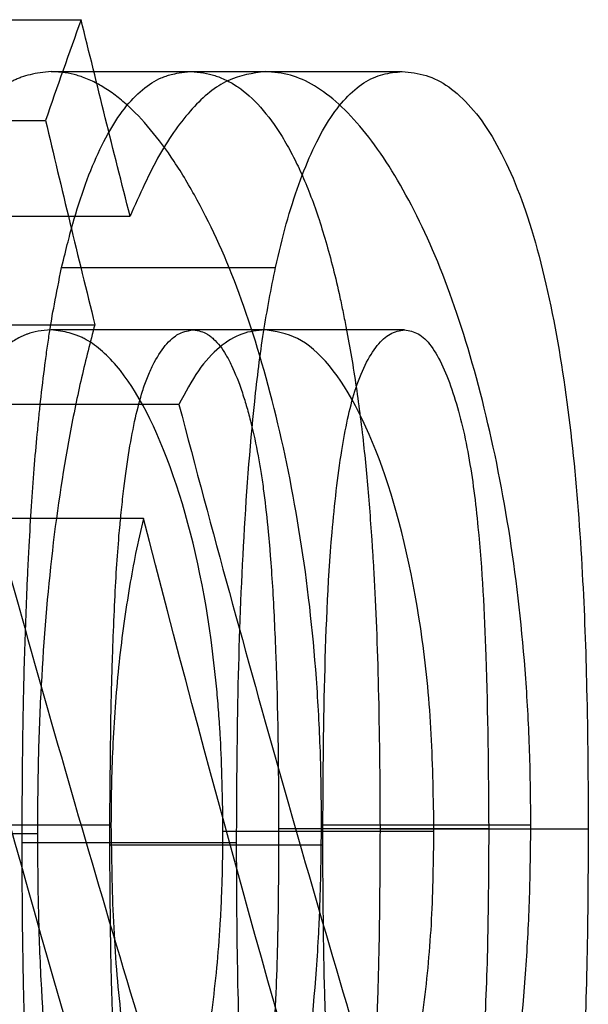
# Model space of a CAD drawing. Units: millimetres. Extents: x 10 to 584, y 10 to 410.
# Drawn here: x 128 to 129, y 191 to 192 of the extents above; entities that cross this region are included whole.
import ezdxf

# ---------------------------------------------------------------- set-up
doc = ezdxf.new("R2010")
doc.units = ezdxf.units.MM
doc.header["$LTSCALE"] = 2

msp = doc.modelspace()

# ---------------------------------------------------------------- linework, layer by layer
at = {"color": 7, "linetype": 'Continuous', "lineweight": 25}
for p, q in [((128.0753, 191.8283), (128.3148, 191.8283)), ((128.2819, 191.7711), (128.5179, 191.7711)), ((128.4357, 191.7711), (128.669, 191.7711)), ((128.0353, 191.7173), (128.2755, 191.7173)), ((128.1301, 191.6117), (128.3687, 191.6117)), ((128.2933, 191.5551), (128.5291, 191.5551)), ((128.0907, 191.4919), (128.3299, 191.4919)), ((128.5176, 191.4861), (128.2816, 191.4861)), ((128.6715, 191.4861), (128.4382, 191.4861)), ((128.4226, 191.4038), (128.185, 191.4038)), ((128.3836, 191.2781), (128.1453, 191.2781)), ((128.0262, 190.9309), (128.2665, 190.9309)), ((128.3477, 190.9401), (128.1088, 190.9401)), ((128.7039, 190.9331), (128.4712, 190.9331)), ((128.7643, 190.936), (128.5326, 190.936)), ((128.5799, 190.9404), (128.8107, 190.9404)), ((128.6444, 190.936), (128.8741, 190.936)), ((128.2497, 190.921), (128.4862, 190.921)), ((128.5813, 190.9178), (128.3464, 190.9178))]:
    msp.add_line(p, q, dxfattribs=at)
for points in [[(128.3148, 191.8283), (128.3015, 191.7913), (128.2884, 191.7543), (128.2755, 191.7173)], [(128.3687, 191.6117), (128.3503, 191.6839), (128.3324, 191.7561), (128.3148, 191.8283)], [(128.2755, 191.7173), (128.2932, 191.6422), (128.3114, 191.567), (128.3299, 191.4919)], [(128.185, 191.4038), (128.2592, 191.1274), (128.3389, 190.8511), (128.4242, 190.5747)], [(128.4226, 191.4038), (128.4955, 191.1274), (128.5739, 190.8511), (128.6577, 190.5747)], [(128.3747, 190.4625), (128.2929, 190.7344), (128.2164, 191.0063), (128.1453, 191.2781)], [(128.6091, 190.4625), (128.5286, 190.7344), (128.4534, 191.0063), (128.3836, 191.2781)]]:
    msp.add_open_spline(points, degree=3, dxfattribs=at)
for points, knots in [([(128.2819, 191.7711), (128.2734, 191.7704), (128.2656, 191.7693), (128.2551, 191.7668), (128.2518, 191.7658), (128.2471, 191.7642), (128.2456, 191.7636), (128.2427, 191.7623), (128.2416, 191.7618), (128.2261, 191.7541), (128.2127, 191.7436), (128.1937, 191.7231), (128.1874, 191.7155), (128.1782, 191.7028), (128.1752, 191.6984), (128.1707, 191.6914), (128.1692, 191.6891), (128.167, 191.6855), (128.1662, 191.6842), (128.1647, 191.6818), (128.1638, 191.6802), (128.1542, 191.6639), (128.1431, 191.6414), (128.1301, 191.6117)], [0, 0, 0, 0, 0.125, 0.125, 0.1875, 0.1875, 0.21875, 0.21875, 0.25, 0.25, 0.5, 0.5, 0.625, 0.625, 0.6875, 0.6875, 0.71875, 0.71875, 0.734375, 0.734375, 0.75, 0.75, 1, 1, 1, 1]), ([(128.5799, 190.9404), (128.5798, 190.9576), (128.5796, 190.973), (128.5793, 190.9932), (128.5792, 190.9995), (128.579, 191.0082), (128.5789, 191.011), (128.5787, 191.0164), (128.5787, 191.018), (128.5776, 191.0483), (128.5762, 191.0745), (128.5702, 191.1558), (128.5644, 191.2071), (128.5486, 191.3067), (128.539, 191.3543), (128.5163, 191.445), (128.5031, 191.4884), (128.4751, 191.5641), (128.4596, 191.5985), (128.4344, 191.6447), (128.426, 191.6589), (128.4088, 191.6848), (128.4004, 191.6962), (128.3824, 191.7178), (128.3734, 191.7272), (128.3598, 191.7393), (128.3552, 191.743), (128.3484, 191.748), (128.3461, 191.7496), (128.3415, 191.7526), (128.3391, 191.7541), (128.3328, 191.7577), (128.3284, 191.76), (128.3213, 191.763), (128.3189, 191.764), (128.3139, 191.7658), (128.3122, 191.7664), (128.3021, 191.7693), (128.2927, 191.7706), (128.2819, 191.7711)], [0, 0, 0, 0, 0.03125, 0.03125, 0.046875, 0.046875, 0.054688, 0.054688, 0.0625, 0.0625, 0.125, 0.125, 0.25, 0.25, 0.375, 0.375, 0.5, 0.5, 0.625, 0.625, 0.6875, 0.6875, 0.75, 0.75, 0.8125, 0.8125, 0.84375, 0.84375, 0.859375, 0.859375, 0.875, 0.875, 0.90625, 0.90625, 0.921875, 0.921875, 0.9375, 0.9375, 1, 1, 1, 1]), ([(128.2933, 191.5551), (128.2959, 191.5659), (128.2983, 191.5753), (128.3013, 191.5873), (128.3023, 191.591), (128.3036, 191.5959), (128.304, 191.5974), (128.3048, 191.6004), (128.305, 191.6011), (128.3097, 191.618), (128.3144, 191.6326), (128.3298, 191.675), (128.3407, 191.6979), (128.3654, 191.7358), (128.3788, 191.7498), (128.3961, 191.7607), (128.3996, 191.7626), (128.4049, 191.7649), (128.4067, 191.7656), (128.4094, 191.7665), (128.4103, 191.7668), (128.4121, 191.7674), (128.4133, 191.7677), (128.4187, 191.7691), (128.4259, 191.7702), (128.4357, 191.7711)], [0, 0, 0, 0, 0.0625, 0.0625, 0.09375, 0.09375, 0.109375, 0.109375, 0.125, 0.125, 0.25, 0.25, 0.5, 0.5, 0.75, 0.75, 0.8125, 0.8125, 0.84375, 0.84375, 0.859375, 0.859375, 0.875, 0.875, 1, 1, 1, 1]), ([(128.5179, 191.7711), (128.504, 191.7692), (128.4761, 191.7655), (128.4369, 191.7329), (128.4005, 191.6827), (128.3793, 191.6354), (128.3687, 191.6117)], [0, 0, 0, 0, 0.249997, 0.499939, 0.749933, 1, 1, 1, 1]), ([(128.4357, 191.7711), (128.4454, 191.7707), (128.4543, 191.7692), (128.4644, 191.766), (128.4663, 191.7653), (128.4701, 191.7638), (128.4725, 191.7627), (128.4792, 191.7595), (128.4835, 191.7569), (128.5044, 191.7428), (128.521, 191.7243), (128.5402, 191.6931), (128.5439, 191.6865), (128.5513, 191.6724), (128.5545, 191.6659), (128.5641, 191.6444), (128.5703, 191.6285), (128.5819, 191.5936), (128.5874, 191.5746), (128.5952, 191.5439), (128.5977, 191.5332), (128.6013, 191.5167), (128.6025, 191.5111), (128.6048, 191.4997), (128.6061, 191.4933), (128.6112, 191.4669), (128.6148, 191.4453), (128.6197, 191.4123), (128.6212, 191.4012), (128.6241, 191.3787), (128.6255, 191.3664), (128.6289, 191.3349), (128.6309, 191.3128), (128.6336, 191.2783), (128.6345, 191.2665), (128.6357, 191.2484), (128.6361, 191.2423), (128.6367, 191.2331), (128.6369, 191.23), (128.6372, 191.2238), (128.6375, 191.2199), (128.6419, 191.1421), (128.6441, 191.0482), (128.6444, 190.936)], [0, 0, 0, 0, 0.0625, 0.0625, 0.078125, 0.078125, 0.09375, 0.09375, 0.125, 0.125, 0.25, 0.25, 0.28125, 0.28125, 0.3125, 0.3125, 0.375, 0.375, 0.4375, 0.4375, 0.46875, 0.46875, 0.484375, 0.484375, 0.5, 0.5, 0.5625, 0.5625, 0.59375, 0.59375, 0.625, 0.625, 0.6875, 0.6875, 0.71875, 0.71875, 0.734375, 0.734375, 0.742188, 0.742188, 0.75, 0.75, 1, 1, 1, 1]), ([(128.8107, 190.9404), (128.8105, 190.9674), (128.81, 191.0215), (128.8041, 191.1286), (128.7897, 191.2589), (128.7608, 191.4027), (128.7229, 191.5302), (128.6768, 191.6334), (128.626, 191.7119), (128.5813, 191.7524), (128.5451, 191.7688), (128.5271, 191.7703), (128.5179, 191.7711)], [0, 0, 0, 0, 0.062566, 0.125126, 0.250087, 0.374647, 0.500014, 0.624969, 0.749942, 0.874887, 0.935577, 1, 1, 1, 1]), ([(128.5291, 191.5551), (128.5329, 191.5714), (128.5407, 191.6038), (128.5591, 191.6621), (128.5867, 191.7218), (128.6196, 191.7568), (128.6475, 191.7691), (128.6618, 191.7704), (128.669, 191.7711)], [0, 0, 0, 0, 0.125197, 0.250335, 0.5, 0.749665, 0.8748, 1, 1, 1, 1]), ([(128.669, 191.7711), (128.6777, 191.7702), (128.6948, 191.7686), (128.7287, 191.7514), (128.7688, 191.7063), (128.8099, 191.6129), (128.8389, 191.4915), (128.8581, 191.3568), (128.868, 191.2222), (128.8732, 191.0816), (128.8738, 190.9875), (128.8741, 190.936)], [0, 0, 0, 0, 0.064538, 0.125841, 0.249563, 0.369748, 0.499459, 0.624487, 0.74963, 0.862792, 1, 1, 1, 1]), ([(128.2497, 190.921), (128.2498, 190.9551), (128.25, 190.9858), (128.2504, 191.0267), (128.2506, 191.0395), (128.2509, 191.0575), (128.251, 191.0633), (128.2511, 191.0716), (128.2512, 191.0743), (128.2513, 191.0783), (128.2513, 191.0796), (128.2514, 191.0823), (128.2514, 191.083), (128.2521, 191.115), (128.253, 191.1437), (128.2545, 191.1844), (128.255, 191.1976), (128.2559, 191.2168), (128.2562, 191.2231), (128.2567, 191.2324), (128.2568, 191.2355), (128.2571, 191.2416), (128.2573, 191.2439), (128.2591, 191.2779), (128.261, 191.3062), (128.2641, 191.3461), (128.2652, 191.3589), (128.267, 191.3774), (128.2676, 191.3835), (128.2685, 191.3925), (128.2688, 191.3954), (128.2694, 191.4013), (128.2696, 191.4035), (128.2716, 191.4213), (128.2732, 191.4347), (128.2757, 191.4538), (128.2765, 191.46), (128.2778, 191.469), (128.2782, 191.4719), (128.2791, 191.4777), (128.2796, 191.4812), (128.2827, 191.5012), (128.2871, 191.5252), (128.2933, 191.5551)], [0, 0, 0, 0, 0.125, 0.125, 0.1875, 0.1875, 0.21875, 0.21875, 0.234375, 0.234375, 0.242188, 0.242188, 0.25, 0.25, 0.375, 0.375, 0.4375, 0.4375, 0.46875, 0.46875, 0.484375, 0.484375, 0.5, 0.5, 0.625, 0.625, 0.6875, 0.6875, 0.71875, 0.71875, 0.734375, 0.734375, 0.75, 0.75, 0.8125, 0.8125, 0.84375, 0.84375, 0.859375, 0.859375, 0.875, 0.875, 1, 1, 1, 1]), ([(128.4862, 190.921), (128.4865, 190.9757), (128.4871, 191.0849), (128.4928, 191.2481), (128.5027, 191.3817), (128.5152, 191.4845), (128.5244, 191.5316), (128.5291, 191.5551)], [0, 0, 0, 0, 0.250083, 0.500126, 0.750006, 0.875013, 1, 1, 1, 1]), ([(128.2816, 191.4861), (128.2711, 191.4856), (128.2625, 191.4841), (128.2548, 191.4813), (128.2535, 191.4808), (128.2513, 191.4799), (128.2502, 191.4794), (128.247, 191.4779), (128.2449, 191.4768), (128.2386, 191.4731), (128.2345, 191.4702), (128.2265, 191.4635), (128.2222, 191.4594), (128.2142, 191.4507), (128.2104, 191.446), (128.2031, 191.4359), (128.1999, 191.4309), (128.1926, 191.4185), (128.1889, 191.4115), (128.185, 191.4038)], [0, 0, 0, 0, 0.25, 0.25, 0.28125, 0.28125, 0.3125, 0.3125, 0.375, 0.375, 0.5, 0.5, 0.625, 0.625, 0.75, 0.75, 0.875, 0.875, 1, 1, 1, 1]), ([(128.3299, 191.4919), (128.3249, 191.4727), (128.3149, 191.4344), (128.2977, 191.3504), (128.2805, 191.2359), (128.2709, 191.1108), (128.267, 191.0084), (128.2667, 190.9567), (128.2665, 190.9309)], [0, 0, 0, 0, 0.125108, 0.250183, 0.499987, 0.74982, 0.874891, 1, 1, 1, 1]), ([(128.4712, 190.9331), (128.4707, 190.9781), (128.4697, 191.0139), (128.468, 191.042), (128.4679, 191.0448), (128.4676, 191.0493), (128.4674, 191.0515), (128.467, 191.0582), (128.4666, 191.0627), (128.4656, 191.0759), (128.4649, 191.0846), (128.4623, 191.1106), (128.4604, 191.1276), (128.4491, 191.211), (128.435, 191.2714), (128.3978, 191.3788), (128.3769, 191.4192), (128.3422, 191.4602), (128.3305, 191.47), (128.3164, 191.4775), (128.3155, 191.4779), (128.313, 191.4791), (128.3116, 191.4796), (128.3076, 191.4812), (128.3047, 191.4821), (128.2956, 191.4845), (128.2889, 191.4856), (128.2816, 191.4861)], [0, 0, 0, 0, 0.125, 0.125, 0.132812, 0.132812, 0.140625, 0.140625, 0.15625, 0.15625, 0.1875, 0.1875, 0.25, 0.25, 0.5, 0.5, 0.75, 0.75, 0.875, 0.875, 0.890625, 0.890625, 0.90625, 0.90625, 0.9375, 0.9375, 1, 1, 1, 1]), ([(128.3464, 190.9178), (128.3467, 190.9931), (128.3473, 191.0508), (128.3484, 191.0925), (128.3485, 191.0956), (128.3486, 191.1), (128.3487, 191.1022), (128.3489, 191.1087), (128.349, 191.113), (128.3494, 191.1257), (128.3497, 191.1339), (128.3506, 191.158), (128.3512, 191.1731), (128.3533, 191.216), (128.355, 191.2411), (128.357, 191.2641), (128.3573, 191.267), (128.3577, 191.2713), (128.3579, 191.2734), (128.3585, 191.2796), (128.3589, 191.2837), (128.3601, 191.2958), (128.361, 191.3036), (128.3637, 191.3263), (128.3657, 191.3403), (128.3721, 191.3793), (128.377, 191.401), (128.3832, 191.4208), (128.3842, 191.4239), (128.386, 191.4289), (128.3869, 191.4314), (128.3898, 191.4386), (128.3918, 191.4431), (128.3981, 191.4557), (128.4028, 191.463), (128.4124, 191.4747), (128.4179, 191.4793), (128.426, 191.4837), (128.4314, 191.4852), (128.4382, 191.4861)], [0, 0, 0, 0, 0.25, 0.25, 0.257812, 0.257812, 0.265625, 0.265625, 0.28125, 0.28125, 0.3125, 0.3125, 0.375, 0.375, 0.5, 0.5, 0.507812, 0.507812, 0.515625, 0.515625, 0.53125, 0.53125, 0.5625, 0.5625, 0.625, 0.625, 0.75, 0.75, 0.765625, 0.765625, 0.78125, 0.78125, 0.8125, 0.8125, 0.875, 0.875, 0.9375, 0.9375, 1, 1, 1, 1]), ([(128.5176, 191.4861), (128.509, 191.4854), (128.4919, 191.4838), (128.4672, 191.4685), (128.4436, 191.4434), (128.4296, 191.417), (128.4226, 191.4038)], [0, 0, 0, 0, 0.250103, 0.50009, 0.750051, 1, 1, 1, 1]), ([(128.4382, 191.4861), (128.4447, 191.4854), (128.4498, 191.4839), (128.4544, 191.4812), (128.456, 191.4802), (128.4585, 191.4783), (128.4597, 191.4772), (128.4634, 191.4738), (128.4658, 191.4712), (128.4704, 191.4651), (128.4724, 191.4622), (128.4765, 191.4551), (128.4786, 191.4512), (128.4847, 191.4384), (128.4887, 191.4283), (128.4945, 191.4109), (128.4959, 191.4062), (128.4991, 191.3952), (128.5006, 191.3895), (128.505, 191.3722), (128.5076, 191.36), (128.5112, 191.3409), (128.512, 191.336), (128.5139, 191.3239), (128.5148, 191.3176), (128.5175, 191.2979), (128.5191, 191.2837), (128.5208, 191.2666), (128.5208, 191.266), (128.5211, 191.2635), (128.5212, 191.2623), (128.5215, 191.2585), (128.5218, 191.2559), (128.5225, 191.2481), (128.5229, 191.2428), (128.5242, 191.2265), (128.525, 191.2151), (128.5272, 191.1795), (128.5284, 191.1538), (128.5315, 191.0706), (128.5325, 191.0073), (128.5326, 190.936)], [0, 0, 0, 0, 0.0625, 0.0625, 0.078125, 0.078125, 0.09375, 0.09375, 0.125, 0.125, 0.15625, 0.15625, 0.1875, 0.1875, 0.25, 0.25, 0.28125, 0.28125, 0.3125, 0.3125, 0.375, 0.375, 0.40625, 0.40625, 0.4375, 0.4375, 0.5, 0.5, 0.507812, 0.507812, 0.515625, 0.515625, 0.53125, 0.53125, 0.5625, 0.5625, 0.625, 0.625, 0.75, 0.75, 1, 1, 1, 1]), ([(128.7039, 190.9331), (128.7033, 190.969), (128.7023, 191.0408), (128.689, 191.1801), (128.6536, 191.3351), (128.6006, 191.44), (128.5534, 191.4809), (128.5295, 191.4844), (128.5176, 191.4861)], [0, 0, 0, 0, 0.125428, 0.250778, 0.500049, 0.749324, 0.874621, 1, 1, 1, 1]), ([(128.5813, 190.9178), (128.5816, 190.9756), (128.5822, 191.0911), (128.588, 191.2386), (128.6004, 191.3488), (128.6158, 191.4246), (128.6361, 191.4654), (128.6557, 191.4836), (128.6661, 191.4853), (128.6715, 191.4861)], [0, 0, 0, 0, 0.250472, 0.500681, 0.638973, 0.750593, 0.875143, 0.935185, 1, 1, 1, 1]), ([(128.6715, 191.4861), (128.6765, 191.4853), (128.6866, 191.4837), (128.7059, 191.465), (128.726, 191.4192), (128.7432, 191.3488), (128.7555, 191.2496), (128.7629, 191.1111), (128.7638, 190.9995), (128.7643, 190.936)], [0, 0, 0, 0, 0.062535, 0.125025, 0.249456, 0.374329, 0.499376, 0.714754, 1, 1, 1, 1]), ([(128.3836, 191.2781), (128.3806, 191.2654), (128.375, 191.2415), (128.3655, 191.1893), (128.3558, 191.1207), (128.3504, 191.0467), (128.348, 190.9862), (128.3478, 190.956), (128.3477, 190.9401)], [0, 0, 0, 0, 0.131728, 0.247792, 0.500045, 0.751842, 0.869922, 1, 1, 1, 1]), ([(128.0262, 190.9309), (128.0263, 190.9128), (128.0265, 190.8971), (128.0267, 190.8768), (128.0268, 190.8706), (128.0269, 190.8621), (128.027, 190.8594), (128.0271, 190.8544), (128.0271, 190.853), (128.0277, 190.8233), (128.0287, 190.7963), (128.0329, 190.715), (128.0371, 190.6627), (128.0541, 190.5145), (128.071, 190.4255), (128.1067, 190.3043), (128.1194, 190.2689), (128.1465, 190.2083), (128.1606, 190.1834), (128.1919, 190.142), (128.2082, 190.1268), (128.2304, 190.114), (128.2348, 190.1118), (128.2414, 190.1091), (128.2436, 190.1083), (128.2469, 190.1073), (128.248, 190.1069), (128.2502, 190.1063), (128.2516, 190.1059), (128.2583, 190.1043), (128.2672, 190.1031), (128.2794, 190.1022)], [0, 0, 0, 0, 0.03125, 0.03125, 0.046875, 0.046875, 0.054688, 0.054688, 0.0625, 0.0625, 0.125, 0.125, 0.25, 0.25, 0.5, 0.5, 0.625, 0.625, 0.75, 0.75, 0.875, 0.875, 0.90625, 0.90625, 0.921875, 0.921875, 0.929688, 0.929688, 0.9375, 0.9375, 1, 1, 1, 1]), ([(128.1088, 190.9401), (128.1091, 190.8967), (128.11, 190.8611), (128.1116, 190.8298), (128.1119, 190.8242), (128.1125, 190.8151), (128.1128, 190.8106), (128.1136, 190.7973), (128.1143, 190.7885), (128.1164, 190.7627), (128.1181, 190.7461), (128.1237, 190.6979), (128.1286, 190.6656), (128.1404, 190.606), (128.1474, 190.5777), (128.1634, 190.5244), (128.1723, 190.4998), (128.1906, 190.4589), (128.2003, 190.442), (128.2155, 190.4218), (128.2213, 190.4152), (128.2324, 190.4046), (128.238, 190.4003), (128.2451, 190.3961), (128.246, 190.3956), (128.2484, 190.3944), (128.2496, 190.3938), (128.2535, 190.3922), (128.2563, 190.3913), (128.2651, 190.3888), (128.2718, 190.3877), (128.2792, 190.3871)], [0, 0, 0, 0, 0.125, 0.125, 0.140625, 0.140625, 0.15625, 0.15625, 0.1875, 0.1875, 0.25, 0.25, 0.375, 0.375, 0.5, 0.5, 0.625, 0.625, 0.75, 0.75, 0.8125, 0.8125, 0.875, 0.875, 0.890625, 0.890625, 0.90625, 0.90625, 0.9375, 0.9375, 1, 1, 1, 1]), ([(128.2665, 190.9309), (128.2667, 190.9038), (128.2671, 190.8496), (128.271, 190.7422), (128.2853, 190.5592), (128.3292, 190.3307), (128.3968, 190.1723), (128.4541, 190.1189), (128.4887, 190.1043), (128.5064, 190.1029), (128.5153, 190.1022)], [0, 0, 0, 0, 0.0627344, 0.1254492, 0.2507117, 0.5000156, 0.7493076, 0.8745529, 0.9372665, 1, 1, 1, 1]), ([(128.3477, 190.9401), (128.3482, 190.9043), (128.3492, 190.8328), (128.3604, 190.6942), (128.3903, 190.5418), (128.4362, 190.4359), (128.4799, 190.3923), (128.5034, 190.3888), (128.5151, 190.3871)], [0, 0, 0, 0, 0.125376, 0.250681, 0.500057, 0.749374, 0.874659, 1, 1, 1, 1]), ([(128.4242, 190.5747), (128.4332, 190.6044), (128.4402, 190.6306), (128.4457, 190.6562), (128.4465, 190.6602), (128.4479, 190.6672), (128.4486, 190.6708), (128.4507, 190.6814), (128.452, 190.6887), (128.4557, 190.7108), (128.4579, 190.726), (128.4639, 190.7733), (128.4667, 190.8038), (128.4688, 190.8402), (128.4689, 190.8425), (128.4693, 190.8493), (128.4694, 190.8528), (128.4698, 190.8635), (128.4701, 190.8712), (128.4708, 190.8954), (128.4711, 190.9134), (128.4712, 190.9331)], [0, 0, 0, 0, 0.25, 0.25, 0.28125, 0.28125, 0.3125, 0.3125, 0.375, 0.375, 0.5, 0.5, 0.75, 0.75, 0.78125, 0.78125, 0.8125, 0.8125, 0.875, 0.875, 1, 1, 1, 1]), ([(128.6444, 190.936), (128.6442, 190.879), (128.6437, 190.8309), (128.6427, 190.7869), (128.6426, 190.7821), (128.6424, 190.7729), (128.6422, 190.7655), (128.6416, 190.7468), (128.6412, 190.7346), (128.6403, 190.711), (128.6398, 190.6994), (128.6391, 190.6827), (128.6388, 190.6772), (128.6383, 190.6663), (128.638, 190.662), (128.6363, 190.6307), (128.6347, 190.6067), (128.6321, 190.5722), (128.6311, 190.561), (128.6291, 190.539), (128.6282, 190.5291), (128.6246, 190.4954), (128.6219, 190.4731), (128.6171, 190.4402), (128.6154, 190.4293), (128.6127, 190.413), (128.6117, 190.4076), (128.6098, 190.3968), (128.609, 190.3922), (128.5988, 190.3376), (128.5885, 190.2955), (128.5713, 190.2419), (128.5653, 190.2257), (128.5559, 190.2037), (128.5526, 190.1968), (128.5461, 190.1837), (128.543, 190.1781), (128.5244, 190.147), (128.5082, 190.129), (128.4859, 190.1149), (128.4815, 190.1125), (128.475, 190.1095), (128.4729, 190.1086), (128.4697, 190.1074), (128.4687, 190.107), (128.4666, 190.1063), (128.4653, 190.1059), (128.4582, 190.1038), (128.4496, 190.1027), (128.4387, 190.1022)], [0, 0, 0, 0, 0.125, 0.125, 0.140625, 0.140625, 0.15625, 0.15625, 0.1875, 0.1875, 0.21875, 0.21875, 0.234375, 0.234375, 0.25, 0.25, 0.3125, 0.3125, 0.34375, 0.34375, 0.375, 0.375, 0.4375, 0.4375, 0.46875, 0.46875, 0.484375, 0.484375, 0.5, 0.5, 0.625, 0.625, 0.6875, 0.6875, 0.71875, 0.71875, 0.75, 0.75, 0.875, 0.875, 0.90625, 0.90625, 0.921875, 0.921875, 0.929688, 0.929688, 0.9375, 0.9375, 1, 1, 1, 1]), ([(128.4925, 190.3572), (128.497, 190.3704), (128.5009, 190.382), (128.5059, 190.3971), (128.5074, 190.4018), (128.5094, 190.4082), (128.51, 190.4103), (128.5112, 190.4141), (128.5116, 190.4154), (128.5152, 190.4273), (128.518, 190.4375), (128.5238, 190.4595), (128.527, 190.472), (128.5408, 190.53), (128.5499, 190.5767), (128.5648, 190.6768), (128.5704, 190.7271), (128.5753, 190.7943), (128.5761, 190.8076), (128.5771, 190.8275), (128.5775, 190.8341), (128.5779, 190.8439), (128.578, 190.8472), (128.5782, 190.8538), (128.5784, 190.8581), (128.579, 190.878), (128.5795, 190.9047), (128.5799, 190.9404)], [0, 0, 0, 0, 0.0625, 0.0625, 0.09375, 0.09375, 0.109375, 0.109375, 0.125, 0.125, 0.1875, 0.1875, 0.25, 0.25, 0.5, 0.5, 0.75, 0.75, 0.8125, 0.8125, 0.84375, 0.84375, 0.859375, 0.859375, 0.875, 0.875, 1, 1, 1, 1]), ([(128.5326, 190.936), (128.5324, 190.8861), (128.5321, 190.8485), (128.5315, 190.8216), (128.5315, 190.8188), (128.5314, 190.8144), (128.5313, 190.8122), (128.5312, 190.8055), (128.531, 190.8011), (128.5307, 190.7875), (128.5304, 190.7783), (128.5293, 190.7502), (128.5285, 190.7309), (128.5255, 190.6708), (128.5227, 190.635), (128.5186, 190.596), (128.518, 190.5903), (128.5169, 190.5808), (128.5163, 190.5762), (128.5147, 190.5628), (128.5135, 190.5545), (128.5117, 190.5429), (128.5113, 190.5401), (128.51, 190.5327), (128.5093, 190.5288), (128.5069, 190.5161), (128.5051, 190.5066), (128.5029, 190.4962)], [0, 0, 0, 0, 0.25, 0.25, 0.265625, 0.265625, 0.28125, 0.28125, 0.3125, 0.3125, 0.375, 0.375, 0.5, 0.5, 0.75, 0.75, 0.78125, 0.78125, 0.8125, 0.8125, 0.875, 0.875, 0.90625, 0.90625, 0.9375, 0.9375, 1, 1, 1, 1]), ([(128.6577, 190.5747), (128.6649, 190.6002), (128.6794, 190.6511), (128.6937, 190.741), (128.7026, 190.8357), (128.7034, 190.9006), (128.7039, 190.9331)], [0, 0, 0, 0, 0.249974, 0.499886, 0.749903, 1, 1, 1, 1]), ([(128.8741, 190.936), (128.8738, 190.8879), (128.8734, 190.7942), (128.8682, 190.6543), (128.8585, 190.5168), (128.8339, 190.342), (128.7888, 190.1815), (128.7311, 190.1202), (128.6973, 190.1039), (128.6804, 190.1027), (128.6719, 190.1022)], [0, 0, 0, 0, 0.128898, 0.251015, 0.376475, 0.501835, 0.74959, 0.874532, 0.93726, 1, 1, 1, 1]), ([(128.7248, 190.3572), (128.7315, 190.377), (128.7448, 190.4166), (128.7674, 190.505), (128.7904, 190.6248), (128.8043, 190.7542), (128.8099, 190.8602), (128.8104, 190.9137), (128.8107, 190.9404)], [0, 0, 0, 0, 0.125084, 0.250135, 0.499968, 0.749845, 0.874903, 1, 1, 1, 1]), ([(128.7643, 190.936), (128.7641, 190.8984), (128.7638, 190.8231), (128.7599, 190.7106), (128.7533, 190.6181), (128.7449, 190.5461), (128.7383, 190.5128), (128.735, 190.4962)], [0, 0, 0, 0, 0.250092, 0.50014, 0.750036, 0.875029, 1, 1, 1, 1]), ([(128.4387, 190.1022), (128.4332, 190.1024), (128.4284, 190.1028), (128.4221, 190.1037), (128.4201, 190.104), (128.4174, 190.1046), (128.4166, 190.1047), (128.4149, 190.1052), (128.4143, 190.1053), (128.4055, 190.1079), (128.397, 190.112), (128.3804, 190.1228), (128.3724, 190.1299), (128.3611, 190.1428), (128.3574, 190.1476), (128.3502, 190.1578), (128.3465, 190.1637), (128.3302, 190.192), (128.3185, 190.2205), (128.303, 190.2722), (128.2982, 190.291), (128.2914, 190.3213), (128.2892, 190.3317), (128.2861, 190.348), (128.2851, 190.3535), (128.2831, 190.3647), (128.282, 190.371), (128.2776, 190.3969), (128.2745, 190.418), (128.2703, 190.4505), (128.269, 190.4615), (128.2672, 190.4781), (128.2666, 190.4837), (128.2655, 190.4949), (128.2649, 190.5012), (128.2625, 190.5261), (128.2609, 190.5474), (128.2586, 190.5816), (128.2579, 190.5933), (128.2569, 190.6115), (128.2565, 190.6176), (128.2559, 190.6301), (128.2556, 190.6373), (128.2543, 190.6649), (128.2535, 190.6875), (128.2524, 190.7222), (128.252, 190.7339), (128.2516, 190.7517), (128.2514, 190.7576), (128.2512, 190.7666), (128.2512, 190.7696), (128.251, 190.7756), (128.251, 190.7794), (128.2502, 190.8171), (128.2498, 190.8635), (128.2497, 190.921)], [0, 0, 0, 0, 0.03125, 0.03125, 0.046875, 0.046875, 0.054688, 0.054688, 0.0625, 0.0625, 0.125, 0.125, 0.1875, 0.1875, 0.21875, 0.21875, 0.25, 0.25, 0.375, 0.375, 0.4375, 0.4375, 0.46875, 0.46875, 0.484375, 0.484375, 0.5, 0.5, 0.5625, 0.5625, 0.59375, 0.59375, 0.609375, 0.609375, 0.625, 0.625, 0.6875, 0.6875, 0.71875, 0.71875, 0.734375, 0.734375, 0.75, 0.75, 0.8125, 0.8125, 0.84375, 0.84375, 0.859375, 0.859375, 0.867188, 0.867188, 0.875, 0.875, 1, 1, 1, 1]), ([(128.6719, 190.1022), (128.6636, 190.1027), (128.6469, 190.1039), (128.6146, 190.1199), (128.5772, 190.1616), (128.5409, 190.2537), (128.5159, 190.3724), (128.4993, 190.5051), (128.4911, 190.6426), (128.4868, 190.7815), (128.4864, 190.8745), (128.4862, 190.921)], [0, 0, 0, 0, 0.062582, 0.125151, 0.249853, 0.369108, 0.499501, 0.624515, 0.749625, 0.874806, 1, 1, 1, 1]), ([(128.4382, 190.3871), (128.4318, 190.3878), (128.4269, 190.3892), (128.4225, 190.3916), (128.4209, 190.3925), (128.4186, 190.3942), (128.4174, 190.3952), (128.4138, 190.3982), (128.4115, 190.4006), (128.4047, 190.4089), (128.4008, 190.4151), (128.3929, 190.4308), (128.3891, 190.44), (128.3837, 190.4559), (128.3824, 190.46), (128.3795, 190.4698), (128.378, 190.4749), (128.374, 190.4907), (128.3715, 190.5019), (128.3646, 190.5375), (128.361, 190.5639), (128.3578, 190.5966), (128.3576, 190.5985), (128.3571, 190.6043), (128.3568, 190.6072), (128.3561, 190.6159), (128.3556, 190.6219), (128.3542, 190.6404), (128.3533, 190.6533), (128.351, 190.6936), (128.3497, 190.7228), (128.3486, 190.7562), (128.3486, 190.7566), (128.3486, 190.7591), (128.3485, 190.7603), (128.3484, 190.7641), (128.3483, 190.7667), (128.3481, 190.7746), (128.348, 190.7801), (128.3476, 190.7975), (128.3474, 190.8101), (128.3469, 190.851), (128.3466, 190.8823), (128.3464, 190.9178)], [0, 0, 0, 0, 0.0625, 0.0625, 0.078125, 0.078125, 0.09375, 0.09375, 0.125, 0.125, 0.1875, 0.1875, 0.25, 0.25, 0.28125, 0.28125, 0.3125, 0.3125, 0.375, 0.375, 0.5, 0.5, 0.515625, 0.515625, 0.53125, 0.53125, 0.5625, 0.5625, 0.625, 0.625, 0.75, 0.75, 0.757812, 0.757812, 0.765625, 0.765625, 0.78125, 0.78125, 0.8125, 0.8125, 0.875, 0.875, 1, 1, 1, 1]), ([(128.6715, 190.3871), (128.6666, 190.3879), (128.6568, 190.3894), (128.6381, 190.4062), (128.6188, 190.447), (128.6021, 190.5142), (128.5924, 190.5893), (128.5867, 190.6707), (128.582, 190.7792), (128.5816, 190.8632), (128.5813, 190.9178)], [0, 0, 0, 0, 0.062551, 0.125063, 0.249466, 0.368915, 0.49919, 0.614561, 0.749578, 1, 1, 1, 1])]:
    msp.add_open_spline(points, degree=3, knots=knots, dxfattribs=at)

doc.saveas('drawing.dxf')
